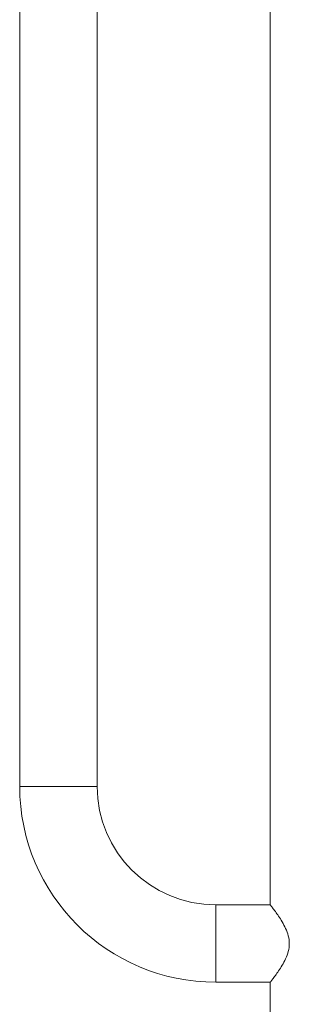
# Model space of a CAD drawing. Extents: x 0 to 25200, y -17820 to 17820.
# Drawn here: x 14751 to 14867, y 4341 to 4766 of the extents above; entities that cross this region are included whole.
import ezdxf

# ---------------------------------------------------------------- set-up
doc = ezdxf.new("R2010")
doc.units = 0
doc.header["$MEASUREMENT"] = 0
doc.layers.add('外形線', color=7, linetype='CONTINUOUS', lineweight=18)

msp = doc.modelspace()

# ---------------------------------------------------------------- linework, layer by layer
at = {"layer": '外形線', "extrusion": (0, 1, 0)}
for p, q in [((14750.9948841, 5041.3367991), (14750.9948841, 4434.6056816)), ((14784.3958841, 5041.3367991), (14784.3958841, 4434.6056816)), ((14858.9448841, 5020.2915359), (14858.9448841, 4383.4881816)), ((14784.3958841, 4434.6056816), (14750.9948841, 4434.6056816)), ((14835.5133841, 4383.4881816), (14835.5133841, 4350.0871816)), ((14835.5133841, 4383.4881816), (14858.9448841, 4383.4881816)), ((14835.5133841, 4350.0871816), (14858.9448841, 4350.0871816)), ((14858.9448841, 4350.0871816), (14858.9448841, 3731.7876816))]:
    msp.add_line(p, q, dxfattribs=at)
at = {"layer": '外形線', "extrusion": (-1.10199e-16, 0, -1)}
msp.add_arc((-14835.5133841, 4434.6056816), 84.5185, 270, 0, dxfattribs=at)
at = {"layer": '外形線'}
msp.add_arc((14835.5133841, 4434.6056816), 51.1175, 180, 270, dxfattribs=at)
msp.add_open_spline([(14858.9448841, 4383.4881816), (14858.9448841, 4383.4881816), (14859.0334554, 4383.3768155), (14859.3872022, 4382.9268199), (14859.6521904, 4382.5883904), (14860.3204256, 4381.7168062), (14860.724119, 4381.1829025), (14861.6071581, 4379.9752495), (14862.0861646, 4379.3014731), (14863.0536077, 4377.8707387), (14863.5807032, 4377.0563036), (14864.6241185, 4375.2855003), (14865.140248, 4374.3293418), (14866.0534955, 4372.3121966), (14866.4501437, 4371.2496367), (14867.0050725, 4369.0567648), (14867.1604929, 4367.9256945), (14867.1604929, 4366.7876816), (14867.1604929, 4365.6496686), (14867.0050725, 4364.5185983), (14866.4501437, 4362.3257265), (14866.0534955, 4361.2631665), (14865.140248, 4359.2460213), (14864.6241185, 4358.2898628), (14863.5807032, 4356.5190595), (14863.0536077, 4355.7046244), (14862.0861646, 4354.2738901), (14861.6071581, 4353.6001136), (14860.724119, 4352.3924606), (14860.3204256, 4351.8585569), (14859.6521904, 4350.9869727), (14859.3872022, 4350.6485432), (14859.0334554, 4350.1985476), (14858.9448841, 4350.0871816), (14858.9448841, 4350.0871816)], degree=3, knots=[8.0739163386, 8.0739163386, 8.0739163386, 8.0739163386, 8.4053388264, 8.4053388264, 8.7367613142, 8.7367613142, 9.0681838019, 9.0681838019, 9.3996062897, 9.3996062897, 9.7410101635, 9.7410101635, 10.0824140373, 10.0824140373, 10.423817911, 10.423817911, 10.7652217848, 10.7652217848, 10.7652217848, 11.1066256586, 11.1066256586, 11.4480295323, 11.4480295323, 11.7894334061, 11.7894334061, 12.1308372799, 12.1308372799, 12.4622597677, 12.4622597677, 12.7936822554, 12.7936822554, 13.1251047432, 13.1251047432, 13.456527231, 13.456527231, 13.456527231, 13.456527231], dxfattribs=at)

doc.saveas('drawing.dxf')
